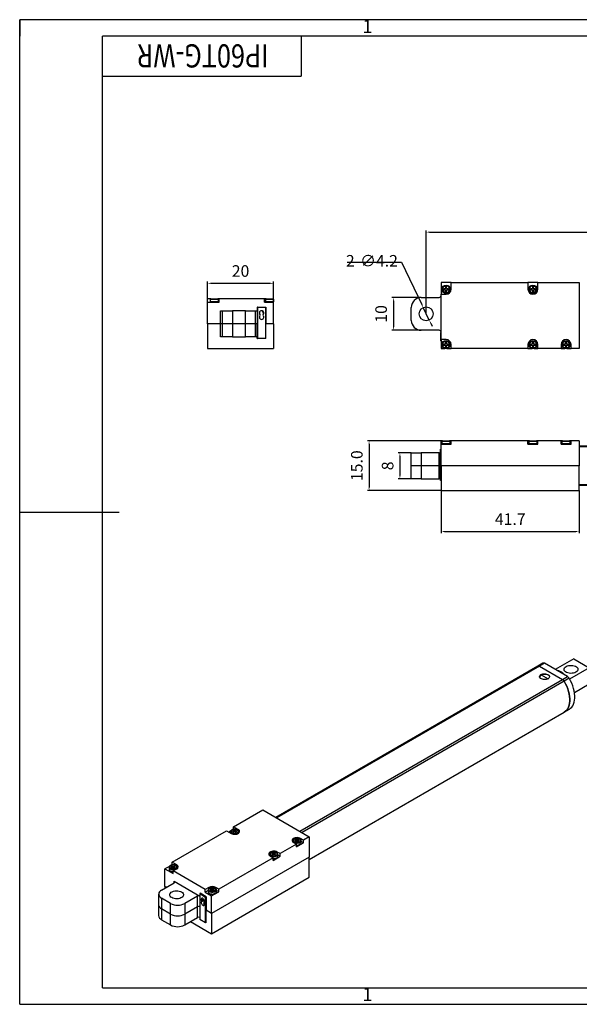
# Model space of a CAD drawing. Units: millimetres. Extents: x -25 to 395, y -5 to 292.
# Drawn here: x -25 to 144, y -5 to 292 of the extents above; entities that cross this region are included whole.
import ezdxf
from ezdxf.enums import TextEntityAlignment as Align

# ---------------------------------------------------------------- set-up
doc = ezdxf.new("R2010")
doc.units = ezdxf.units.MM
doc.header["$LTSCALE"] = 10
doc.header["$PDSIZE"] = -1
for name, color, linetype in [('1轮廓实线层', 7, 'Continuous'), ('2细线层', 4, 'Continuous'), ('6文字层', 3, 'Continuous'), ('图框层', 7, 'Continuous')]:
    doc.layers.add(name, color=color, linetype=linetype)
doc.styles.add('PC_TEXTSTYLE', font='isocp.shx', dxfattribs={"width": 0.8, "bigfont": 'hzfs.shx'})
doc.styles.add('TH_GBDIM', font='romans.shx', dxfattribs={"width": 0.8, "bigfont": 'gbcbig.shx'})
doc.dimstyles.new('TH_GBDIM', dxfattribs={"dimtxt": 3.5, "dimasz": 1, "dimexe": 0.5, "dimexo": 0, "dimgap": 1.5, "dimtad": 1, "dimtoh": 1, "dimdec": 1, "dimzin": 0, "dimdsep": 46, "dimtxsty": 'TH_GBDIM', "dimcen": 2.5, "dimclrd": 130, "dimclre": 130, "dimclrt": 3, "dimadec": 0, "dimazin": 0, "dimtfac": 0.714286, "dimtdec": 1, "dimtmove": 0, "dimatfit": 3, "dimfxl": 1, "dimtzin": 0, "dimlwd": -1, "dimlwe": -1, "dimarcsym": 0})

# ---------------------------------------------------------------- blocks, each defined once
blk = doc.blocks.new('PC_TYDH_BLOCK')
at = {"layer": '2细线层', "linetype": 'Continuous'}
for p in [(60, 0), (0, -12)]:
    blk.add_line(p, (60, -12), dxfattribs=at)
at = {"layer": '6文字层', "style": 'PC_TEXTSTYLE', "width": 1.815486}
blk.add_attdef('图样代号', text='', height=7, rotation=180, dxfattribs=at).set_placement((58.24, -2.4), (2.35, -2.4), align=Align.FIT)
blk = doc.blocks.new('*D20')
at = {"color": 130, "transparency": 16777216}
for p, q in [((97.71, 203.27), (97.71, 228.43)), ((98.71, 227.93), (354.21, 227.93)), ((355.21, 203.27), (355.21, 228.43))]:
    blk.add_line(p, q, dxfattribs=at)
for points in [[(98.71, 228.1), (98.71, 227.76), (97.71, 227.93)], [(354.21, 228.1), (354.21, 227.76), (355.21, 227.93)]]:
    blk.add_solid(points, dxfattribs=at)
at = {"layer": 'Defpoints', "color": 0, "transparency": 16777216}
for p in [(355.21, 227.93), (97.71, 203.27), (355.21, 203.27)]:
    blk.add_point(p, dxfattribs=at)
at = {"color": 3, "transparency": 16777216, "insert": (226.46, 231.18), "char_height": 3.5, "attachment_point": 5, "style": 'TH_GBDIM'}
blk.add_mtext('257.5', dxfattribs=at)
blk = doc.blocks.new('*D23')
at = {"color": 130, "transparency": 16777216}
for p, q in [((102.21, 149.98), (102.21, 137.14)), ((143.91, 149.98), (143.91, 137.14)), ((103.21, 137.64), (142.91, 137.64))]:
    blk.add_line(p, q, dxfattribs=at)
for points in [[(103.21, 137.8), (103.21, 137.47), (102.21, 137.64)], [(142.91, 137.8), (142.91, 137.47), (143.91, 137.64)]]:
    blk.add_solid(points, dxfattribs=at)
at = {"layer": 'Defpoints', "color": 0, "transparency": 16777216}
for p in [(102.21, 149.98), (143.91, 149.98), (143.91, 137.64)]:
    blk.add_point(p, dxfattribs=at)
at = {"color": 3, "transparency": 16777216, "insert": (123.06, 140.89), "char_height": 3.5, "attachment_point": 5, "style": 'TH_GBDIM'}
blk.add_mtext('41.7', dxfattribs=at)
blk = doc.blocks.new('*D24')
at = {"color": 130, "transparency": 16777216}
for p, q in [((96.21, 208.22), (87.29, 208.22)), ((87.79, 207.22), (87.79, 199.32)), ((96.21, 198.32), (87.29, 198.32))]:
    blk.add_line(p, q, dxfattribs=at)
for points in [[(87.63, 207.22), (87.96, 207.22), (87.79, 208.22)], [(87.63, 199.32), (87.96, 199.32), (87.79, 198.32)]]:
    blk.add_solid(points, dxfattribs=at)
at = {"layer": 'Defpoints', "color": 0, "transparency": 16777216}
for p in [(96.21, 208.22), (87.79, 198.32), (96.21, 198.32)]:
    blk.add_point(p, dxfattribs=at)
at = {"color": 3, "transparency": 16777216, "char_height": 3.5, "attachment_point": 5, "rotation": 90, "style": 'TH_GBDIM'}
for s, insert in [('{10}{}{}{', (84.54, 203.27)), ('{}}', (91.04, 203.27))]:
    blk.add_mtext(s, dxfattribs=dict(at, insert=insert))
blk = doc.blocks.new('*D25')
at = {"color": 130, "transparency": 16777216}
for p, q in [((73.85, 218.83), (90.28, 218.83)), ((90.28, 218.83), (96.38, 206.07)), ((98.62, 201.38), (96.81, 205.17)), ((99.05, 200.48), (99.48, 199.58))]:
    blk.add_line(p, q, dxfattribs=at)
for points in [[(96.53, 206.14), (96.23, 206), (96.81, 205.17)], [(99.2, 200.55), (98.9, 200.41), (98.62, 201.38)]]:
    blk.add_solid(points, dxfattribs=at)
at = {"layer": 'Defpoints', "color": 0, "transparency": 16777216}
for p in [(96.81, 205.17), (98.62, 201.38)]:
    blk.add_point(p, dxfattribs=at)
at = {"color": 3, "transparency": 16777216, "insert": (81.31, 218.83), "char_height": 3.5, "attachment_point": 5, "style": 'TH_GBDIM'}
blk.add_mtext('{2-∅4.2}{}{}{\\P{}}', dxfattribs=at)
blk = doc.blocks.new('*D26')
at = {"color": 130, "transparency": 16777216}
for p, q in [((93.21, 161.38), (89.26, 161.38)), ((89.76, 160.38), (89.76, 154.48)), ((93.21, 153.48), (89.26, 153.48))]:
    blk.add_line(p, q, dxfattribs=at)
for points in [[(89.6, 160.38), (89.93, 160.38), (89.76, 161.38)], [(89.6, 154.48), (89.93, 154.48), (89.76, 153.48)]]:
    blk.add_solid(points, dxfattribs=at)
at = {"layer": 'Defpoints', "color": 0, "transparency": 16777216}
for p in [(93.21, 161.38), (89.76, 153.48), (93.21, 153.48)]:
    blk.add_point(p, dxfattribs=at)
at = {"color": 3, "transparency": 16777216, "char_height": 3.5, "attachment_point": 5, "rotation": 90, "style": 'TH_GBDIM'}
for s, insert in [('{8}{}{}{', (86.51, 157.43)), ('{}}', (93.01, 157.43))]:
    blk.add_mtext(s, dxfattribs=dict(at, insert=insert))
blk = doc.blocks.new('*D27')
at = {"color": 130, "transparency": 16777216}
for p, q in [((102.21, 164.98), (79.96, 164.98)), ((80.46, 163.98), (80.46, 150.98)), ((102.21, 149.98), (79.96, 149.98))]:
    blk.add_line(p, q, dxfattribs=at)
for points in [[(80.3, 163.98), (80.63, 163.98), (80.46, 164.98)], [(80.3, 150.98), (80.63, 150.98), (80.46, 149.98)]]:
    blk.add_solid(points, dxfattribs=at)
at = {"layer": 'Defpoints', "color": 0, "transparency": 16777216}
for p in [(102.21, 164.98), (80.46, 149.98), (102.21, 149.98)]:
    blk.add_point(p, dxfattribs=at)
at = {"color": 3, "transparency": 16777216, "insert": (77.21, 157.48), "char_height": 3.5, "attachment_point": 5, "rotation": 90, "style": 'TH_GBDIM'}
blk.add_mtext('15.0', dxfattribs=at)
blk = doc.blocks.new('*D28')
at = {"color": 130, "transparency": 16777216}
for p, q in [((31.72, 207.82), (31.72, 213)), ((32.72, 212.5), (50.62, 212.5)), ((51.62, 206.67), (51.62, 213))]:
    blk.add_line(p, q, dxfattribs=at)
for points in [[(32.72, 212.66), (32.72, 212.33), (31.72, 212.5)], [(50.62, 212.66), (50.62, 212.33), (51.62, 212.5)]]:
    blk.add_solid(points, dxfattribs=at)
at = {"layer": 'Defpoints', "color": 0, "transparency": 16777216}
for p in [(51.62, 212.5), (31.72, 207.82), (51.62, 206.67)]:
    blk.add_point(p, dxfattribs=at)
at = {"color": 3, "transparency": 16777216, "char_height": 3.5, "attachment_point": 5, "style": 'TH_GBDIM'}
for s, insert in [('{20}{}{}{', (41.67, 215.75)), ('{}}', (41.67, 209.25))]:
    blk.add_mtext(s, dxfattribs=dict(at, insert=insert))

msp = doc.modelspace()

# ---------------------------------------------------------------- linework, layer by layer
at = {"color": 7, "linetype": 'Continuous', "lineweight": 25}
for p, q in [((105.21, 212.72), (102.21, 212.72)), ((102.21, 212.72), (102.21, 209.22)), ((103.86, 211.47), (103.56, 211.47)), ((103.56, 211.47), (103.56, 210.97)), ((103.86, 210.97), (103.86, 211.47)), ((105.21, 212.72), (128.41, 212.72)), ((105.21, 210.72), (105.21, 212.72)), ((128.41, 212.72), (128.41, 210.72)), ((131.41, 212.72), (128.41, 212.72)), ((130.06, 211.47), (129.76, 211.47)), ((129.76, 211.47), (129.76, 210.97)), ((130.06, 210.97), (130.06, 211.47)), ((131.41, 210.72), (131.41, 212.72)), ((131.41, 212.72), (143.91, 212.72)), ((143.91, 212.72), (143.91, 192.82)), ((96.21, 208.22), (101.61, 208.22)), ((102.21, 195.52), (102.21, 209.22)), ((102.21, 209.22), (103.71, 209.22)), ((103.46, 210.87), (102.96, 210.87)), ((102.96, 210.87), (102.96, 210.57)), ((102.96, 210.57), (103.46, 210.57)), ((103.56, 210.47), (103.56, 209.97)), ((103.56, 209.97), (103.86, 209.97)), ((103.86, 209.97), (103.86, 210.47)), ((104.46, 210.87), (103.96, 210.87)), ((103.96, 210.57), (104.46, 210.57)), ((104.46, 210.57), (104.46, 210.87)), ((129.66, 210.87), (129.16, 210.87)), ((129.16, 210.87), (129.16, 210.57)), ((129.16, 210.57), (129.66, 210.57)), ((129.76, 210.47), (129.76, 209.97)), ((129.76, 209.97), (130.06, 209.97)), ((130.06, 209.97), (130.06, 210.47)), ((130.66, 210.87), (130.16, 210.87)), ((130.16, 210.57), (130.66, 210.57)), ((130.66, 210.57), (130.66, 210.87)), ((32.67, 207.82), (31.72, 207.82)), ((31.72, 206.82), (31.72, 207.82)), ((31.72, 200.32), (31.72, 206.82)), ((31.72, 206.82), (35.22, 206.82)), ((32.47, 207.62), (32.47, 207.02)), ((32.67, 207.82), (33.72, 207.82)), ((33.72, 207.82), (34.77, 207.82)), ((35.22, 207.82), (34.77, 207.82)), ((34.97, 207.02), (34.97, 207.62)), ((35.22, 206.82), (35.22, 207.82)), ((48.92, 207.82), (35.22, 207.82)), ((46.77, 205.32), (46.72, 205.32)), ((46.72, 205.32), (46.72, 204.22)), ((46.77, 205.32), (49.27, 205.32)), ((46.77, 205.32), (46.77, 195.82)), ((48.92, 206.82), (48.92, 207.82)), ((49.37, 207.82), (48.92, 207.82)), ((48.92, 206.82), (51.62, 206.82)), ((49.17, 207.62), (49.17, 207.02)), ((49.27, 195.82), (49.27, 205.32)), ((49.32, 205.32), (49.27, 205.32)), ((49.32, 205.32), (49.32, 200.32)), ((49.37, 207.82), (50.42, 207.82)), ((50.42, 207.82), (51.47, 207.82)), ((51.62, 207.82), (51.47, 207.82)), ((51.62, 207.76), (51.62, 207.82)), ((51.62, 206.82), (51.62, 206.89)), ((51.62, 200.32), (51.62, 206.82)), ((51.67, 207.02), (51.67, 207.62)), ((93.21, 201.32), (93.21, 205.22)), ((35.62, 200.32), (35.62, 204.22)), ((35.62, 204.22), (36.22, 204.22)), ((36.22, 200.32), (36.22, 204.22)), ((36.22, 204.22), (39.22, 204.22)), ((39.22, 204.22), (39.22, 200.32)), ((43.12, 204.22), (39.22, 204.22)), ((43.12, 200.32), (43.12, 204.22)), ((43.12, 204.22), (46.12, 204.22)), ((46.12, 204.22), (46.12, 200.32)), ((46.12, 204.22), (46.72, 204.22)), ((46.72, 204.22), (46.72, 200.32)), ((35.62, 200.32), (31.72, 200.32)), ((31.72, 200.32), (31.72, 192.82)), ((36.22, 200.32), (35.62, 200.32)), ((35.62, 196.32), (35.62, 200.32)), ((39.22, 200.32), (36.22, 200.32)), ((36.22, 196.32), (36.22, 200.32)), ((43.12, 200.32), (39.22, 200.32)), ((39.22, 200.32), (39.22, 196.32)), ((46.12, 200.32), (43.12, 200.32)), ((43.12, 196.32), (43.12, 200.32)), ((46.72, 200.32), (46.12, 200.32)), ((46.12, 200.32), (46.12, 196.32)), ((46.72, 196.32), (46.72, 200.32)), ((51.62, 200.32), (49.32, 200.32)), ((49.32, 195.82), (49.32, 200.32)), ((51.62, 200.32), (51.62, 192.82)), ((36.22, 196.32), (35.62, 196.32)), ((39.22, 196.32), (36.22, 196.32)), ((39.22, 196.32), (43.12, 196.32)), ((46.12, 196.32), (43.12, 196.32)), ((46.72, 196.32), (46.12, 196.32)), ((46.72, 195.82), (46.72, 196.32)), ((101.61, 198.32), (96.21, 198.32)), ((102.01, 197.67), (102.01, 195.17)), ((102.21, 197.67), (102.01, 197.67)), ((46.72, 195.82), (46.77, 195.82)), ((49.27, 195.82), (46.77, 195.82)), ((49.27, 195.82), (49.32, 195.82)), ((102.21, 195.17), (102.01, 195.17)), ((103.71, 195.52), (102.21, 195.52)), ((102.21, 195.52), (102.21, 192.82)), ((103.46, 194.17), (102.96, 194.17)), ((102.96, 194.17), (102.96, 193.87)), ((102.96, 193.87), (103.46, 193.87)), ((103.86, 194.77), (103.56, 194.77)), ((103.56, 194.77), (103.56, 194.27)), ((103.56, 193.77), (103.56, 193.27)), ((103.56, 193.27), (103.86, 193.27)), ((103.86, 194.27), (103.86, 194.77)), ((103.86, 193.27), (103.86, 193.77)), ((104.46, 194.17), (103.96, 194.17)), ((103.96, 193.87), (104.46, 193.87)), ((104.46, 193.87), (104.46, 194.17)), ((105.21, 192.82), (105.21, 194.02)), ((128.41, 194.02), (128.41, 192.82)), ((129.66, 194.17), (129.16, 194.17)), ((129.16, 194.17), (129.16, 193.87)), ((129.16, 193.87), (129.66, 193.87)), ((130.06, 194.77), (129.76, 194.77)), ((129.76, 194.77), (129.76, 194.27)), ((129.76, 193.77), (129.76, 193.27)), ((129.76, 193.27), (130.06, 193.27)), ((130.06, 194.27), (130.06, 194.77)), ((130.06, 193.27), (130.06, 193.77)), ((130.66, 194.17), (130.16, 194.17)), ((130.16, 193.87), (130.66, 193.87)), ((130.66, 193.87), (130.66, 194.17)), ((131.41, 192.82), (131.41, 194.02)), ((138.41, 194.02), (138.41, 192.82)), ((139.66, 194.17), (139.16, 194.17)), ((139.16, 194.17), (139.16, 193.87)), ((139.16, 193.87), (139.66, 193.87)), ((140.06, 194.77), (139.76, 194.77)), ((139.76, 194.77), (139.76, 194.27)), ((139.76, 193.77), (139.76, 193.27)), ((139.76, 193.27), (140.06, 193.27)), ((140.06, 194.27), (140.06, 194.77)), ((140.06, 193.27), (140.06, 193.77)), ((140.66, 194.17), (140.16, 194.17)), ((140.16, 193.87), (140.66, 193.87)), ((140.66, 193.87), (140.66, 194.17)), ((141.41, 192.82), (141.41, 194.02)), ((31.72, 192.82), (51.62, 192.82)), ((102.21, 192.82), (103.36, 192.82)), ((104.06, 192.82), (105.21, 192.82)), ((128.41, 192.82), (105.21, 192.82)), ((128.41, 192.82), (129.56, 192.82)), ((130.26, 192.82), (131.41, 192.82)), ((138.41, 192.82), (131.41, 192.82)), ((138.41, 192.82), (139.56, 192.82)), ((140.26, 192.82), (141.41, 192.82)), ((143.91, 192.82), (141.41, 192.82)), ((102.21, 163.98), (102.21, 164.98)), ((102.66, 164.98), (102.21, 164.98)), ((102.21, 157.48), (102.21, 163.98)), ((102.21, 163.98), (105.21, 163.98)), ((102.46, 164.78), (102.46, 164.18)), ((102.66, 164.98), (104.76, 164.98)), ((105.21, 164.98), (104.76, 164.98)), ((104.96, 164.18), (104.96, 164.78)), ((105.21, 163.98), (105.21, 164.98)), ((128.41, 164.98), (105.21, 164.98)), ((128.41, 163.98), (128.41, 164.98)), ((128.86, 164.98), (128.41, 164.98)), ((128.41, 163.98), (131.41, 163.98)), ((128.66, 164.78), (128.66, 164.18)), ((128.86, 164.98), (130.96, 164.98)), ((131.41, 164.98), (130.96, 164.98)), ((131.16, 164.18), (131.16, 164.78)), ((131.41, 163.98), (131.41, 164.98)), ((138.41, 164.98), (131.41, 164.98)), ((138.41, 163.98), (138.41, 164.98)), ((138.86, 164.98), (138.41, 164.98)), ((138.41, 163.98), (141.41, 163.98)), ((138.66, 164.78), (138.66, 164.18)), ((138.86, 164.98), (140.96, 164.98)), ((141.41, 164.98), (140.96, 164.98)), ((141.16, 164.18), (141.16, 164.78)), ((141.41, 163.98), (141.41, 164.98)), ((143.91, 164.98), (141.41, 164.98)), ((143.91, 164.98), (143.91, 157.48)), ((143.91, 163.48), (346.71, 163.48)), ((93.21, 157.48), (93.21, 161.38)), ((93.21, 161.38), (96.21, 161.38)), ((96.21, 161.38), (96.21, 157.48)), ((101.61, 161.38), (96.21, 161.38)), ((101.61, 157.48), (101.61, 161.38)), ((101.61, 161.38), (102.01, 161.38)), ((102.01, 152.98), (102.01, 162.48)), ((102.21, 162.48), (102.01, 162.48)), ((96.21, 157.48), (93.21, 157.48)), ((93.21, 153.48), (93.21, 157.48)), ((101.61, 157.48), (96.21, 157.48)), ((96.21, 157.48), (96.21, 153.48)), ((102.01, 157.48), (101.61, 157.48)), ((101.61, 153.48), (101.61, 157.48)), ((143.91, 157.48), (102.21, 157.48)), ((102.21, 157.48), (102.21, 149.98)), ((143.91, 149.98), (143.91, 157.48)), ((96.21, 153.48), (93.21, 153.48)), ((96.21, 153.48), (101.61, 153.48)), ((102.01, 153.48), (101.61, 153.48)), ((102.21, 152.98), (102.01, 152.98)), ((346.71, 151.48), (143.91, 151.48)), ((102.21, 149.98), (143.91, 149.98)), ((142.24, 99.23), (136.65, 96.01)), ((142.24, 99.23), (146.92, 96.53)), ((131.38, 97.01), (52.33, 51.38)), ((132.9, 97.89), (131.38, 97.01)), ((131.38, 97.01), (131.42, 97.04)), ((131.42, 97.04), (132.94, 97.91)), ((133.44, 97.86), (131.92, 96.98)), ((131.92, 96.98), (138.85, 92.98)), ((132.94, 97.91), (132.9, 97.89)), ((140.37, 93.86), (133.44, 97.86)), ((146.92, 96.53), (140.99, 93.11)), ((132.44, 94.39), (134.47, 93.21)), ((138.85, 92.98), (140.37, 93.86)), ((140.86, 93.34), (139.34, 92.46)), ((146.92, 91.55), (142.46, 88.98)), ((139.38, 83.16), (140.9, 84.03)), ((62.42, 38.73), (139.38, 83.16)), ((39.51, 48.58), (48.35, 53.68)), ((48.35, 53.68), (62.42, 45.56)), ((40.92, 47.76), (39.51, 48.58)), ((39.51, 47.76), (39.51, 48.58)), ((20.98, 37.88), (37.39, 47.35)), ((37.39, 47.35), (38.8, 46.54)), ((38.72, 47.3), (38.1, 46.94)), ((38.61, 46.98), (38.61, 46.64)), ((39.44, 47.52), (39.23, 47.39)), ((39.23, 47.39), (39.58, 47.19)), ((39.58, 47.11), (39.23, 46.9)), ((39.23, 46.9), (39.44, 46.78)), ((39.79, 47.31), (39.44, 47.52)), ((39.44, 47.27), (39.44, 47.52)), ((39.44, 46.78), (39.79, 46.98)), ((39.61, 46.88), (39.61, 47.15)), ((40.29, 47.52), (39.93, 47.31)), ((39.93, 46.98), (40.29, 46.78)), ((40.12, 47.15), (40.12, 46.88)), ((40.15, 47.19), (40.5, 47.39)), ((40.5, 46.9), (40.15, 47.11)), ((40.5, 47.39), (40.29, 47.52)), ((40.29, 47.27), (40.29, 47.52)), ((40.29, 46.78), (40.5, 46.9)), ((41.11, 46.67), (41.11, 46.98)), ((58.32, 44.78), (58.11, 44.66)), ((58.11, 44.66), (58.46, 44.45)), ((58.67, 44.58), (58.32, 44.78)), ((58.32, 44.54), (58.32, 44.78)), ((59.17, 44.78), (58.81, 44.58)), ((59.03, 44.45), (59.38, 44.66)), ((59.38, 44.66), (59.17, 44.78)), ((59.17, 44.54), (59.17, 44.78)), ((60.65, 44.54), (59.8, 45.03)), ((62.42, 45.56), (60.65, 44.54)), ((62.42, 45.56), (62.42, 39.43)), ((58.53, 43.31), (53.58, 40.45)), ((57.49, 44.08), (57.42, 44)), ((57.49, 44.25), (57.49, 43.93)), ((57.68, 43.8), (58.53, 43.31)), ((58.46, 44.37), (58.11, 44.17)), ((58.11, 44.17), (58.32, 44.05)), ((58.32, 44.05), (58.67, 44.25)), ((58.49, 44.14), (58.49, 44.41)), ((58.53, 42.49), (60.65, 43.72)), ((58.53, 42.49), (58.53, 43.31)), ((58.81, 44.25), (59.17, 44.05)), ((59, 44.41), (59, 44.14)), ((59.38, 44.17), (59.03, 44.37)), ((59.17, 44.05), (59.38, 44.17)), ((59.99, 43.76), (59.99, 44.25)), ((60.65, 43.72), (59.99, 44.1)), ((60.65, 43.72), (60.65, 44.54)), ((62.42, 39.43), (32.93, 22.41)), ((51.46, 39.23), (35.06, 29.76)), ((50.42, 39.99), (50.35, 39.92)), ((50.42, 40.17), (50.42, 39.85)), ((50.61, 39.72), (51.46, 39.23)), ((51.25, 40.7), (51.04, 40.58)), ((51.04, 40.58), (51.39, 40.37)), ((51.39, 40.29), (51.04, 40.09)), ((51.04, 40.09), (51.25, 39.96)), ((51.6, 40.49), (51.25, 40.7)), ((51.25, 40.45), (51.25, 40.7)), ((51.25, 39.96), (51.6, 40.17)), ((51.42, 40.06), (51.42, 40.33)), ((51.46, 38.41), (53.58, 39.64)), ((51.46, 38.41), (51.46, 39.23)), ((52.1, 40.7), (51.74, 40.49)), ((51.74, 40.17), (52.1, 39.96)), ((51.93, 40.33), (51.93, 40.06)), ((51.96, 40.37), (52.31, 40.58)), ((52.31, 40.09), (51.96, 40.29)), ((52.31, 40.58), (52.1, 40.7)), ((52.1, 40.45), (52.1, 40.7)), ((52.1, 39.96), (52.31, 40.09)), ((53.58, 40.45), (52.73, 40.94)), ((52.92, 39.68), (52.92, 40.17)), ((53.58, 39.64), (52.92, 40.02)), ((53.58, 39.64), (53.58, 40.45)), ((62.42, 33.31), (62.42, 39.43)), ((20.19, 36.61), (18.86, 35.84)), ((18.86, 30.53), (18.86, 35.84)), ((18.86, 35.84), (21.34, 34.41)), ((20.09, 36.29), (20.09, 35.8)), ((20.91, 36.82), (20.7, 36.7)), ((20.7, 36.7), (21.05, 36.49)), ((21.05, 36.41), (20.7, 36.21)), ((20.7, 36.21), (20.91, 36.09)), ((21.27, 36.62), (20.91, 36.82)), ((20.91, 36.58), (20.91, 36.82)), ((20.91, 36.09), (21.27, 36.29)), ((22.4, 37.07), (20.98, 37.88)), ((20.98, 37.07), (20.98, 37.88)), ((21.08, 36.18), (21.08, 36.45)), ((21.34, 35.23), (22.4, 35.84)), ((21.76, 36.82), (21.41, 36.62)), ((21.41, 36.29), (21.76, 36.09)), ((21.59, 36.45), (21.59, 36.18)), ((21.62, 36.49), (21.97, 36.7)), ((21.97, 36.21), (21.62, 36.41)), ((21.97, 36.7), (21.76, 36.82)), ((21.76, 36.58), (21.76, 36.82)), ((21.76, 36.09), (21.97, 36.21)), ((22.59, 35.97), (22.59, 36.29)), ((22.66, 36.04), (22.59, 36.12)), ((21.34, 34.41), (21.34, 35.23)), ((31.02, 29.64), (21.34, 35.23)), ((32.93, 16.29), (62.42, 33.31)), ((17.8, 29.43), (21.62, 31.64)), ((19.29, 30.29), (18.86, 30.53)), ((18.86, 30.53), (18.86, 30.04)), ((21.62, 32.13), (29.36, 27.66)), ((32.09, 30.25), (31.02, 29.64)), ((32.72, 30), (32.51, 29.88)), ((32.51, 29.88), (32.86, 29.68)), ((33.08, 29.8), (32.72, 30)), ((32.72, 29.76), (32.72, 30)), ((33.57, 30), (33.22, 29.8)), ((33.43, 29.68), (33.78, 29.88)), ((33.78, 29.88), (33.57, 30)), ((33.57, 29.76), (33.57, 30)), ((35.06, 29.76), (34.21, 30.25)), ((35.06, 28.94), (35.06, 29.76)), ((16.92, 28.21), (16.92, 25.02)), ((20.56, 25.39), (17.8, 26.98)), ((17.8, 26.98), (17.8, 23.8)), ((28.62, 27.59), (24.8, 25.39)), ((28.62, 24.41), (28.62, 27.59)), ((29.5, 28.47), (29.36, 28.39)), ((29.36, 28.39), (29.36, 20.63)), ((29.36, 28.39), (31.13, 27.37)), ((31.31, 27.43), (29.47, 28.49)), ((29.47, 28.49), (29.47, 28.45)), ((31.02, 28.82), (31.02, 29.64)), ((31.9, 29.32), (31.02, 28.82)), ((31.02, 28.82), (32.93, 27.72)), ((31.27, 27.45), (31.13, 27.37)), ((31.13, 19.61), (31.13, 27.37)), ((31.31, 27.43), (31.31, 23.35)), ((31.9, 29.47), (31.9, 28.98)), ((32.86, 29.6), (32.51, 29.39)), ((32.51, 29.39), (32.72, 29.27)), ((32.72, 29.27), (33.08, 29.47)), ((32.89, 29.37), (32.89, 29.64)), ((32.93, 27.72), (35.06, 28.94)), ((32.93, 22.41), (32.93, 27.72)), ((33.22, 29.47), (33.57, 29.27)), ((33.4, 29.64), (33.4, 29.37)), ((33.78, 29.39), (33.43, 29.6)), ((33.57, 29.27), (33.78, 29.39)), ((34.4, 28.98), (34.4, 29.47)), ((35.06, 28.94), (34.4, 29.32)), ((16.92, 25.02), (16.92, 21.76)), ((20.56, 22.21), (17.8, 23.8)), ((17.8, 23.8), (17.8, 20.53)), ((20.56, 22.21), (20.56, 25.39)), ((24.8, 25.39), (24.8, 22.21)), ((28.62, 24.41), (24.8, 22.21)), ((28.62, 21.14), (28.62, 24.41)), ((20.56, 18.94), (20.56, 22.21)), ((24.8, 22.21), (24.8, 18.94)), ((24.8, 18.94), (28.62, 21.14)), ((32.93, 22.41), (31.31, 23.35)), ((31.31, 19.67), (31.31, 23.35)), ((32.93, 22.41), (32.93, 16.29)), ((17.8, 20.53), (20.56, 18.94)), ((26.57, 19.96), (32.93, 16.29)), ((31.13, 19.61), (29.36, 20.63)), ((31.31, 19.71), (31.13, 19.61)), ((31.27, 19.69), (31.31, 19.67))]:
    msp.add_line(p, q, dxfattribs=at)
at = {"color": 8, "linetype": 'Continuous', "lineweight": 25}
for p, q in [((33.72, 207.62), (32.47, 207.62)), ((32.47, 207.02), (33.72, 207.02)), ((34.97, 207.62), (33.72, 207.62)), ((33.72, 207.02), (34.97, 207.02)), ((50.42, 207.62), (49.17, 207.62)), ((49.17, 207.02), (50.42, 207.02)), ((51.67, 207.62), (50.42, 207.62)), ((50.42, 207.02), (51.67, 207.02)), ((104.96, 164.78), (102.46, 164.78)), ((102.46, 164.18), (104.96, 164.18)), ((131.16, 164.78), (128.66, 164.78)), ((128.66, 164.18), (131.16, 164.18)), ((141.16, 164.78), (138.66, 164.78)), ((138.66, 164.18), (141.16, 164.18)), ((346.71, 163.2), (143.91, 163.2)), ((143.91, 151.77), (346.71, 151.77)), ((52.34, 51.38), (131.42, 97.04)), ((131.92, 96.98), (52.63, 51.21)), ((59.56, 47.21), (138.85, 92.98)), ((139.34, 92.46), (60.25, 46.81)), ((40.92, 47.42), (40.92, 47.76)), ((39.22, 46.36), (38.98, 46.47)), ((39.58, 46.86), (39.58, 47.11)), ((39.79, 46.98), (39.79, 47.31)), ((39.93, 47.31), (39.93, 46.98)), ((40.15, 47.11), (40.15, 46.86)), ((58.67, 44.25), (58.67, 44.58)), ((58.81, 44.58), (58.81, 44.25)), ((59.8, 44.68), (59.8, 45.03)), ((58.46, 44.13), (58.46, 44.37)), ((59.03, 44.37), (59.03, 44.13)), ((51.39, 40.05), (51.39, 40.29)), ((51.6, 40.17), (51.6, 40.49)), ((51.74, 40.49), (51.74, 40.17)), ((51.96, 40.29), (51.96, 40.05)), ((52.73, 40.6), (52.73, 40.94)), ((21.05, 36.17), (21.05, 36.41)), ((21.27, 36.29), (21.27, 36.62)), ((21.41, 36.62), (21.41, 36.29)), ((21.62, 36.41), (21.62, 36.17)), ((22.4, 36.72), (22.4, 37.07)), ((21.62, 31.64), (21.62, 32.13)), ((32.09, 29.91), (32.09, 30.25)), ((33.08, 29.47), (33.08, 29.8)), ((33.22, 29.8), (33.22, 29.47)), ((34.21, 29.9), (34.21, 30.25)), ((32.86, 29.35), (32.86, 29.6)), ((33.43, 29.6), (33.43, 29.35)), ((30.53, 26.7), (29.89, 26.33)), ((30.68, 26.38), (29.89, 25.93))]:
    msp.add_line(p, q, dxfattribs=at)
at = {"color": 7, "linetype": 'Continuous', "lineweight": 25, "flags": 128}
for points in [[(48.16, 204.21), (48.47, 203.6), (48.6, 203.29)], [(139.91, 96.9), (140.25, 97.06), (140.64, 97.18), (141.07, 97.24), (141.5, 97.25), (141.94, 97.22), (142.35, 97.12), (142.72, 96.99), (143.03, 96.81), (143.27, 96.59), (143.42, 96.36), (143.49, 96.11), (143.47, 95.85), (143.35, 95.61), (143.16, 95.38), (142.88, 95.19), (142.54, 95.03), (142.15, 94.91), (141.72, 94.85), (141.28, 94.83), (140.85, 94.87), (140.44, 94.96), (140.07, 95.1), (139.76, 95.28), (139.52, 95.49), (139.37, 95.73), (139.3, 95.98), (139.32, 96.23), (139.43, 96.48), (139.63, 96.7), (139.91, 96.9)], [(132.33, 94.46), (132.61, 94.59), (132.95, 94.68), (133.31, 94.72), (133.68, 94.71), (134.03, 94.64), (134.34, 94.53), (134.6, 94.38), (134.79, 94.2), (134.9, 94), (134.93, 93.79), (134.86, 93.58), (134.71, 93.38), (134.48, 93.22), (134.19, 93.09), (133.86, 93), (133.5, 92.96), (133.13, 92.97), (132.78, 93.04), (132.46, 93.15), (132.2, 93.3), (132.01, 93.48), (131.9, 93.68), (131.88, 93.89), (131.95, 94.1), (132.1, 94.3), (132.33, 94.46)], [(132.44, 94.39), (132.76, 94.51), (133.11, 94.58), (133.48, 94.6), (133.85, 94.57), (134.2, 94.48), (134.49, 94.35), (134.72, 94.18), (134.87, 93.98), (134.93, 93.8)], [(139.34, 92.46), (139.75, 91.72), (140.1, 90.96), (140.41, 90.18), (140.66, 89.41), (140.84, 88.64), (140.97, 87.89), (141.03, 87.17), (141.03, 86.48), (140.97, 85.82), (140.84, 85.22), (140.66, 84.67), (140.41, 84.18), (140.1, 83.76), (139.75, 83.41), (139.38, 83.16)], [(139.38, 83.16), (139.75, 83.41), (140.1, 83.76), (140.41, 84.18), (140.66, 84.67), (140.84, 85.22), (140.97, 85.82), (141.03, 86.48), (141.03, 87.17), (140.97, 87.89), (140.84, 88.64), (140.66, 89.41), (140.41, 90.18), (140.1, 90.96), (139.75, 91.72), (139.34, 92.46)], [(140.9, 84.03), (141.27, 84.29), (141.62, 84.64), (141.93, 85.06), (142.18, 85.55), (142.36, 86.1), (142.49, 86.7), (142.55, 87.35), (142.55, 88.05), (142.49, 88.77), (142.36, 89.52), (142.18, 90.29), (141.93, 91.06), (141.62, 91.83), (141.27, 92.6), (140.86, 93.34)], [(38.8, 46.54), (39.09, 46.41), (39.42, 46.32), (39.77, 46.28), (40.13, 46.3), (40.48, 46.36), (40.79, 46.47), (41.04, 46.61), (41.23, 46.79), (41.34, 46.99), (41.36, 47.2), (41.3, 47.41), (41.15, 47.6), (40.92, 47.76)], [(39.12, 46.72), (39.37, 46.61), (39.67, 46.55), (39.98, 46.55), (40.28, 46.59), (40.55, 46.69), (40.75, 46.83), (40.88, 46.99), (40.91, 47.17), (40.85, 47.35), (40.71, 47.51), (40.49, 47.64), (40.21, 47.72), (39.9, 47.75), (39.59, 47.73), (39.31, 47.66), (39.07, 47.54), (38.9, 47.39), (38.82, 47.22), (38.83, 47.04), (38.94, 46.86), (39.12, 46.72)], [(41.19, 46.74), (41.15, 46.78), (41.11, 46.81)], [(59.8, 45.03), (59.52, 45.15), (59.19, 45.24), (58.83, 45.28), (58.47, 45.26), (58.13, 45.2), (57.82, 45.09), (57.56, 44.95), (57.38, 44.77), (57.27, 44.57), (57.25, 44.36), (57.31, 44.16), (57.46, 43.96), (57.68, 43.8)], [(58, 43.98), (58.25, 43.88), (58.55, 43.82), (58.86, 43.81), (59.16, 43.86), (59.43, 43.95), (59.63, 44.09), (59.76, 44.26), (59.79, 44.44), (59.73, 44.61), (59.59, 44.77), (59.37, 44.9), (59.09, 44.99), (58.78, 45.02), (58.47, 45), (58.18, 44.93), (57.95, 44.81), (57.78, 44.66), (57.7, 44.48), (57.71, 44.3), (57.82, 44.13), (58, 43.98)], [(52.73, 40.94), (52.45, 41.07), (52.12, 41.16), (51.76, 41.2), (51.4, 41.18), (51.06, 41.12), (50.75, 41.01), (50.49, 40.86), (50.3, 40.69), (50.2, 40.49), (50.18, 40.28), (50.24, 40.07), (50.39, 39.88), (50.61, 39.72)], [(50.93, 39.9), (51.18, 39.79), (51.48, 39.74), (51.79, 39.73), (52.09, 39.78), (52.36, 39.87), (52.56, 40.01), (52.69, 40.17), (52.72, 40.35), (52.66, 40.53), (52.52, 40.69), (52.3, 40.82), (52.02, 40.9), (51.71, 40.94), (51.4, 40.92), (51.11, 40.84), (50.88, 40.73), (50.71, 40.57), (50.63, 40.4), (50.64, 40.22), (50.74, 40.05), (50.93, 39.9)], [(20.6, 36.02), (20.85, 35.92), (21.14, 35.86), (21.46, 35.85), (21.76, 35.9), (22.02, 35.99), (22.23, 36.13), (22.35, 36.3), (22.39, 36.48), (22.33, 36.65), (22.18, 36.81), (21.96, 36.94), (21.68, 37.03), (21.38, 37.06), (21.07, 37.04), (20.78, 36.97), (20.54, 36.85), (20.38, 36.7), (20.29, 36.52), (20.31, 36.34), (20.41, 36.17), (20.6, 36.02)], [(32.4, 29.21), (32.66, 29.1), (32.95, 29.04), (33.26, 29.03), (33.57, 29.08), (33.83, 29.18), (34.04, 29.31), (34.16, 29.48), (34.2, 29.66), (34.14, 29.84), (33.99, 30), (33.77, 30.12), (33.49, 30.21), (33.19, 30.24), (32.87, 30.22), (32.59, 30.15), (32.35, 30.03), (32.18, 29.88), (32.1, 29.7), (32.11, 29.52), (32.22, 29.35), (32.4, 29.21)], [(20.88, 27.17), (20.6, 27.36), (20.4, 27.59), (20.29, 27.83), (20.27, 28.09), (20.33, 28.34), (20.49, 28.57), (20.73, 28.79), (21.04, 28.97), (21.41, 29.1), (21.82, 29.19), (22.25, 29.23), (22.69, 29.22), (23.12, 29.15), (23.51, 29.04), (23.85, 28.88), (24.12, 28.68), (24.32, 28.46), (24.44, 28.21), (24.46, 27.96), (24.39, 27.71), (24.23, 27.47), (23.99, 27.26), (23.68, 27.08), (23.32, 26.94), (22.91, 26.85), (22.47, 26.81), (22.03, 26.83), (21.61, 26.89), (21.22, 27.01), (20.88, 27.17)], [(30.61, 25.91), (30.69, 26.04), (30.71, 26.23), (30.66, 26.44), (30.56, 26.66), (30.42, 26.85), (30.25, 26.98), (30.08, 27.04), (29.93, 27.02), (29.83, 26.92), (29.79, 26.76), (29.81, 26.55), (29.89, 26.33)], [(29.89, 25.93), (29.81, 25.8), (29.79, 25.62), (29.83, 25.4), (29.93, 25.18), (30.08, 24.99), (30.25, 24.86), (30.42, 24.8), (30.56, 24.82), (30.66, 24.92), (30.71, 25.09), (30.69, 25.29), (30.61, 25.51)]]:
    msp.add_lwpolyline(points, dxfattribs=at)
at = {"color": 8, "linetype": 'Continuous', "lineweight": 25, "flags": 128}
for points in [[(59.99, 44.24), (59.98, 44.13), (59.87, 43.94), (59.69, 43.78), (59.43, 43.65), (59.12, 43.56), (58.79, 43.53), (58.45, 43.55), (58.13, 43.62), (57.86, 43.74)], [(58.53, 43.05), (58.79, 43.04), (59.12, 43.07), (59.43, 43.16), (59.69, 43.29), (59.87, 43.45), (59.98, 43.64), (59.99, 43.76)], [(52.92, 40.16), (52.9, 40.04), (52.8, 39.86), (52.61, 39.69), (52.36, 39.56), (52.05, 39.48), (51.72, 39.45), (51.38, 39.47), (51.06, 39.54), (50.79, 39.66)], [(51.46, 38.97), (51.72, 38.96), (52.05, 38.99), (52.36, 39.07), (52.61, 39.2), (52.8, 39.37), (52.9, 39.55), (52.92, 39.68)], [(22.59, 36.28), (22.57, 36.17), (22.47, 35.98), (22.28, 35.82), (22.02, 35.69), (21.72, 35.6), (21.38, 35.57), (21.04, 35.59), (20.72, 35.66), (20.45, 35.78)], [(34.4, 29.46), (34.38, 29.35), (34.28, 29.16), (34.09, 29), (33.83, 28.87), (33.52, 28.78), (33.19, 28.75), (32.85, 28.77), (32.53, 28.84), (32.26, 28.96)], [(32.26, 28.47), (32.53, 28.35), (32.85, 28.28), (33.19, 28.26), (33.52, 28.29), (33.83, 28.38), (34.09, 28.51), (34.28, 28.67), (34.38, 28.86), (34.4, 28.98)]]:
    msp.add_lwpolyline(points, dxfattribs=at)
at = {"color": 7, "linetype": 'Continuous', "lineweight": 25}
for centre, radius in [((103.71, 210.72), 1.25), ((103.71, 210.72), 1.05), ((129.91, 210.72), 1.25), ((129.91, 210.72), 1.05), ((97.71, 203.27), 2.1), ((103.71, 194.02), 1.25), ((103.71, 194.02), 1.05), ((129.91, 194.02), 1.25), ((129.91, 194.02), 1.05), ((139.91, 194.02), 1.25), ((139.91, 194.02), 1.05)]:
    msp.add_circle(centre, radius, dxfattribs=at)
for centre, radius, start, end in [((103.46, 210.97), 0.1, 270, 0), ((103.96, 210.97), 0.1, 180, 270), ((129.66, 210.97), 0.1, 270, 0), ((130.16, 210.97), 0.1, 180, 270), ((96.21, 205.22), 3, 90, 180), ((101.61, 208.82), 0.6, 270, 0), ((103.46, 210.47), 0.1, 0, 90), ((103.71, 210.72), 1.5, 270, 0), ((103.96, 210.47), 0.1, 90, 180), ((129.91, 210.72), 1.5, 180, 0), ((129.66, 210.47), 0.1, 0, 90), ((130.16, 210.47), 0.1, 90, 180), ((32.67, 207.62), 0.2, 90, 180), ((32.67, 207.02), 0.2, 180, 270), ((34.77, 207.62), 0.2, 0, 90), ((34.77, 207.02), 0.2, 270, 0), ((49.37, 207.62), 0.2, 90, 180), ((49.37, 207.02), 0.2, 180, 270), ((51.47, 207.62), 0.2, 0, 90), ((51.47, 207.02), 0.2, 270, 0), ((48.02, 203.57), 0.65, 321.3454, 218.6546), ((48.02, 202.27), 0.65, 141.3454, 38.6546), ((47.21, 202.92), 0.391, 321.3454, 38.6546), ((41.17, 200.32), 8.05, 22.0743, 28.6899), ((48.83, 202.92), 0.391, 141.3454, 218.6546), ((96.21, 201.32), 3, 180, 270), ((101.61, 197.72), 0.6, 0, 90), ((103.46, 194.27), 0.1, 270, 0), ((103.46, 193.77), 0.1, 0, 90), ((103.71, 194.02), 1.5, 0, 90), ((103.96, 194.27), 0.1, 180, 270), ((103.96, 193.77), 0.1, 90, 180), ((129.91, 194.02), 1.5, 0, 180), ((129.66, 194.27), 0.1, 270, 0), ((129.66, 193.77), 0.1, 0, 90), ((130.16, 194.27), 0.1, 180, 270), ((130.16, 193.77), 0.1, 90, 180), ((139.91, 194.02), 1.5, 0, 180), ((139.66, 194.27), 0.1, 270, 0), ((139.66, 193.77), 0.1, 0, 90), ((140.16, 194.27), 0.1, 180, 270), ((140.16, 193.77), 0.1, 90, 180), ((102.66, 164.78), 0.2, 90, 180), ((102.66, 164.18), 0.2, 180, 270), ((104.76, 164.78), 0.2, 0, 90), ((104.76, 164.18), 0.2, 270, 0), ((128.86, 164.78), 0.2, 90, 180), ((128.86, 164.18), 0.2, 180, 270), ((130.96, 164.78), 0.2, 0, 90), ((130.96, 164.18), 0.2, 270, 0), ((138.86, 164.78), 0.2, 90, 180), ((138.86, 164.18), 0.2, 180, 270), ((140.96, 164.78), 0.2, 0, 90), ((140.96, 164.18), 0.2, 270, 0), ((131.63, 96.57), 0.506, 54.5279, 113.3867), ((133.15, 97.45), 0.506, 54.5279, 113.3867), ((136.24, 91.69), 4.19, 40.1998, 79.8056), ((138.09, 91.76), 1.44, 29.1987, 58.0768), ((139.61, 92.64), 1.44, 29.1987, 58.0768), ((39.57, 47.15), 0.0437, 290.7833, 69.2168), ((39.86, 47.45), 0.154, 242.6095, 297.3904), ((39.86, 46.85), 0.154, 62.6095, 117.3905), ((40.16, 47.15), 0.0437, 110.7831, 249.2169), ((58.74, 44.71), 0.154, 242.609, 297.3911), ((58.45, 44.41), 0.0437, 290.7819, 69.2176), ((58.74, 44.11), 0.154, 62.609, 117.3911), ((59.04, 44.41), 0.0437, 110.782, 249.2178), ((51.37, 40.33), 0.0437, 290.782, 69.218), ((51.67, 40.63), 0.154, 242.6089, 297.3911), ((51.67, 40.03), 0.154, 62.6089, 117.3911), ((51.97, 40.33), 0.0437, 110.782, 249.218), ((21.04, 36.45), 0.0437, 290.7839, 69.2181), ((21.34, 36.75), 0.154, 242.6089, 297.3917), ((21.34, 36.15), 0.154, 62.609, 117.3904), ((21.64, 36.45), 0.0437, 110.7804, 249.2177), ((22.17, 36.45), 0.655, 290.7836, 69.2165), ((21.53, 31.88), 0.262, 290.7831, 69.217), ((33.15, 28.2), 2.31, 62.6097, 117.3903), ((33.15, 29.94), 0.154, 242.6082, 297.3924), ((18.28, 28.21), 1.31, 111.3125, 248.6874), ((29.05, 26.76), 0.942, 70.4884, 117.0217), ((32.85, 29.64), 0.0437, 290.7826, 69.2192), ((33.15, 29.34), 0.154, 62.6083, 117.3911), ((33.44, 29.64), 0.0437, 110.7793, 249.2188), ((18.39, 25.14), 1.47, 184.7824, 246.5377), ((18.42, 25.17), 1.51, 185.6534, 245.6667), ((22.68, 29.46), 4.59, 242.4806, 297.5195), ((29.05, 23.58), 0.929, 70.1602, 117.3499), ((29.05, 23.57), 0.942, 70.4884, 117.0217), ((29.6, 26.13), 0.35, 325.2914, 34.7086), ((30.89, 25.71), 0.35, 145.2923, 214.7077), ((18.39, 21.88), 1.47, 184.7824, 246.5377), ((22.68, 26.28), 4.59, 242.4805, 297.5195), ((29.05, 20.32), 0.929, 70.1602, 117.3499), ((22.68, 23.01), 4.59, 242.4805, 297.5195)]:
    msp.add_arc(centre, radius, start, end, dxfattribs=at)
at = {"color": 8, "linetype": 'Continuous', "lineweight": 25}
for centre, radius, start, end in [((39.24, 47.05), 0.625, 186.164, 245.8657), ((40.32, 47.16), 0.817, 283.1735, 347.0119), ((58.12, 44.31), 0.625, 186.1641, 245.8657), ((51.04, 40.23), 0.625, 186.1641, 245.8656), ((20.71, 36.35), 0.625, 186.1642, 245.8655), ((20.71, 35.86), 0.623, 185.3827, 245.9373), ((21.3, 36.89), 1.81, 242.038, 271.0659), ((32.52, 29.53), 0.625, 186.1642, 245.8655), ((32.52, 29.04), 0.623, 185.3826, 245.9373)]:
    msp.add_arc(centre, radius, start, end, dxfattribs=at)
at = {"color": 7, "linetype": 'Continuous', "lineweight": 25}
msp.add_ellipse((133.43, 93.7), major_axis=(1.37, 0.85), ratio=0.716941, start_param=1.868999, end_param=2.532804, dxfattribs=at)
for points, knots in [([(41.1, 46.97), (41.11, 47), (41.12, 47.1), (41.05, 47.26), (40.92, 47.43), (40.73, 47.58), (40.48, 47.7), (40.19, 47.77), (39.88, 47.8), (39.56, 47.78), (39.27, 47.71), (39, 47.59), (38.8, 47.43), (38.67, 47.25), (38.61, 47.09), (38.62, 47), (38.62, 46.98)], [0, 0, 0, 0, 0.029505, 0.102348, 0.175133, 0.252048, 0.333029, 0.415191, 0.497124, 0.579045, 0.661401, 0.744724, 0.829511, 0.903359, 0.973559, 1, 1, 1, 1]), ([(59.98, 44.24), (59.99, 44.27), (60, 44.36), (59.93, 44.52), (59.8, 44.7), (59.61, 44.85), (59.36, 44.96), (59.07, 45.04), (58.76, 45.06), (58.44, 45.04), (58.15, 44.97), (57.88, 44.85), (57.68, 44.7), (57.55, 44.52), (57.49, 44.36), (57.5, 44.27), (57.5, 44.24)], [0, 0, 0, 0, 0.029505, 0.102348, 0.175133, 0.252048, 0.333029, 0.415191, 0.497124, 0.579045, 0.661402, 0.744724, 0.829511, 0.903359, 0.973559, 1, 1, 1, 1]), ([(58.53, 42.97), (58.56, 42.97), (58.69, 42.94), (58.93, 42.96), (59.24, 43.01), (59.51, 43.11), (59.74, 43.25), (59.89, 43.42), (59.98, 43.59), (59.98, 43.71), (59.98, 43.76)], [0, 0, 0, 0, 0.0421995, 0.1902516, 0.3388372, 0.4887528, 0.6410887, 0.7779649, 0.9069524, 1, 1, 1, 1]), ([(52.91, 40.16), (52.92, 40.18), (52.93, 40.28), (52.86, 40.44), (52.73, 40.62), (52.54, 40.77), (52.29, 40.88), (52, 40.96), (51.69, 40.98), (51.37, 40.96), (51.07, 40.89), (50.81, 40.77), (50.61, 40.62), (50.48, 40.43), (50.42, 40.28), (50.43, 40.18), (50.43, 40.16)], [0, 0, 0, 0, 0.029505, 0.102348, 0.175133, 0.252048, 0.333029, 0.415191, 0.497124, 0.579045, 0.661401, 0.744724, 0.829511, 0.903359, 0.973559, 1, 1, 1, 1]), ([(51.46, 38.89), (51.49, 38.88), (51.62, 38.86), (51.86, 38.87), (52.17, 38.92), (52.44, 39.03), (52.67, 39.17), (52.82, 39.34), (52.91, 39.51), (52.91, 39.63), (52.91, 39.68)], [0, 0, 0, 0, 0.042199, 0.190252, 0.338837, 0.488753, 0.641089, 0.777965, 0.906952, 1, 1, 1, 1]), ([(22.58, 36.28), (22.58, 36.31), (22.59, 36.4), (22.53, 36.56), (22.4, 36.74), (22.2, 36.89), (21.96, 37), (21.66, 37.08), (21.35, 37.1), (21.04, 37.08), (20.74, 37.01), (20.48, 36.89), (20.27, 36.74), (20.14, 36.56), (20.08, 36.4), (20.09, 36.31), (20.1, 36.28)], [0, 0, 0, 0, 0.029504, 0.102348, 0.175133, 0.252047, 0.333029, 0.415192, 0.497124, 0.579044, 0.661401, 0.744724, 0.829511, 0.903359, 0.973559, 1, 1, 1, 1]), ([(20.1, 35.78), (20.1, 35.74), (20.1, 35.63), (20.19, 35.46), (20.32, 35.31), (20.48, 35.2), (20.66, 35.11), (20.9, 35.04), (21.15, 34.99), (21.3, 35), (21.34, 35)], [0, 0, 0, 0, 0.091282, 0.238749, 0.389477, 0.507423, 0.597825, 0.765628, 0.932888, 1, 1, 1, 1]), ([(34.39, 29.46), (34.39, 29.49), (34.4, 29.59), (34.34, 29.75), (34.21, 29.92), (34.01, 30.07), (33.76, 30.19), (33.47, 30.26), (33.16, 30.29), (32.85, 30.26), (32.55, 30.19), (32.29, 30.08), (32.08, 29.92), (31.95, 29.74), (31.89, 29.58), (31.9, 29.49), (31.91, 29.47)], [0, 0, 0, 0, 0.029504, 0.102348, 0.175133, 0.252047, 0.333029, 0.415191, 0.497124, 0.579045, 0.661401, 0.744724, 0.829511, 0.903359, 0.973559, 1, 1, 1, 1]), ([(31.91, 28.96), (31.91, 28.92), (31.91, 28.81), (32, 28.64), (32.13, 28.49), (32.25, 28.41), (32.3, 28.38)], [0, 0, 0, 0, 0.179893, 0.470512, 0.76756, 1, 1, 1, 1]), ([(32.3, 28.38), (32.35, 28.36), (32.47, 28.29), (32.71, 28.22), (33.02, 28.17), (33.34, 28.18), (33.64, 28.23), (33.92, 28.33), (34.14, 28.47), (34.3, 28.64), (34.39, 28.82), (34.39, 28.93), (34.39, 28.98)], [0, 0, 0, 0, 0.060046, 0.171504, 0.282601, 0.393493, 0.504785, 0.617072, 0.731174, 0.833694, 0.930306, 1, 1, 1, 1])]:
    msp.add_open_spline(points, degree=3, knots=knots, dxfattribs=at)
at = {"layer": '1轮廓实线层'}
msp.add_line((-25, 143.5), (5, 143.5), dxfattribs=at)
at = {"layer": '2细线层'}
for p, q in [((-25, -5), (-25, 292)), ((395, 292), (-25, 292)), ((-25, 292), (-25, 287)), ((-25, -5), (-25, 0)), ((-25, -5), (395, -5))]:
    msp.add_line(p, q, dxfattribs=at)
at = {"layer": '图框层'}
for p, q in [((0, 0), (0, 287)), ((390, 287), (0, 287)), ((0, 0), (390, 0))]:
    msp.add_line(p, q, dxfattribs=at)

# ---------------------------------------------------------------- block references
ref = msp.add_blockref('PC_TYDH_BLOCK', (0, 287), dxfattribs=at)
ref.add_attrib('图样代号', 'IP60TG-WR', dxfattribs={"layer": '6文字层', "height": 7, "rotation": 180, "style": 'PC_TEXTSTYLE', "width": 0.8}).set_placement((30.29, 284.6), align=Align.CENTER)

# ---------------------------------------------------------------- texts
at = {"layer": '6文字层', "style": 'TH_GBDIM'}
for p in [(80, 289.5), (80, -2.5)]:
    msp.add_text('1', height=4, dxfattribs=at).set_placement(p, align=Align.MIDDLE)

# ---------------------------------------------------------------- dimensions: what is measured, and where the dimension line sits
for base, p1, p2, picture, middle in [((355.21, 227.93), (97.71, 203.27), (355.21, 203.27), '*D20', (226.46, 231.18)), ((143.91, 137.64), (102.21, 149.98), (143.91, 149.98), '*D23', (123.06, 140.89))]:
    dim = msp.add_linear_dim(base=base, p1=p1, p2=p2, dimstyle='TH_GBDIM')
    dim.commit()
    dim.dimension.update_dxf_attribs({"geometry": picture, "text_midpoint": middle})
dim = msp.add_diameter_dim_2p(p1=(98.62, 201.38), p2=(96.81, 205.17), text='{2-<>}{}{}{\\X{}}', dimstyle='TH_GBDIM', override={"dimgap": 1.5, "dimtad": 1, "dimtih": 0, "dimtoh": 1, "dimdec": 1, "dimlfac": 1, "dimse1": 0, "dimse2": 0, "dimsd1": 0, "dimsd2": 0, "dimtix": 0, "dimtofl": 1, "dimatfit": 3})
dim.commit()
dim.dimension.update_dxf_attribs({"geometry": '*D25', "text_midpoint": (81.31, 218.83), "dimtype": 163})
dim = msp.add_linear_dim(base=(51.62, 212.5), p1=(31.72, 207.82), p2=(51.62, 206.67), text='{20}{}{}{\\X{}}', dimstyle='TH_GBDIM', override={"dimgap": 1.5, "dimtad": 1, "dimjust": 0, "dimdec": 1, "dimlfac": 1, "dimse1": 0, "dimse2": 0, "dimsd1": 0, "dimsd2": 0})
dim.commit()
dim.dimension.update_dxf_attribs({"geometry": '*D28', "text_midpoint": (41.67, 212.5)})
for base, p1, p2, text, picture, middle in [((87.79, 198.32), (96.21, 208.22), (96.21, 198.32), '{10}{}{}{\\X{}}', '*D24', (87.79, 203.27)), ((89.76, 153.48), (93.21, 161.38), (93.21, 153.48), '{8}{}{}{\\X{}}', '*D26', (89.76, 157.43))]:
    dim = msp.add_linear_dim(base=base, p1=p1, p2=p2, angle=90, text=text, dimstyle='TH_GBDIM', override={"dimgap": 1.5, "dimtad": 1, "dimjust": 0, "dimdec": 1, "dimlfac": 1, "dimse1": 0, "dimse2": 0, "dimsd1": 0, "dimsd2": 0})
    dim.commit()
    dim.dimension.update_dxf_attribs({"geometry": picture, "text_midpoint": middle})
dim = msp.add_linear_dim(base=(80.46, 149.98), p1=(102.21, 164.98), p2=(102.21, 149.98), angle=90, dimstyle='TH_GBDIM')
dim.commit()
dim.dimension.update_dxf_attribs({"geometry": '*D27', "text_midpoint": (77.21, 157.48)})

doc.saveas('drawing.dxf')
